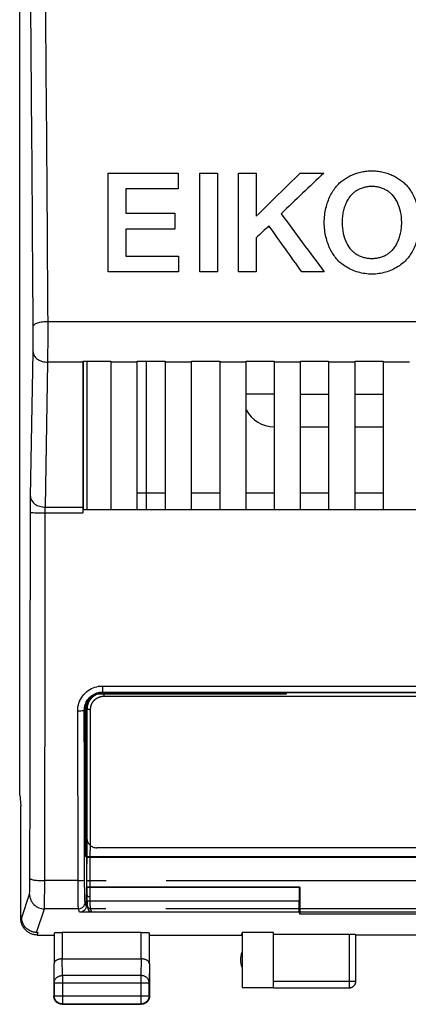
# Model space of a CAD drawing. Units: millimetres. Extents: x -68 to 89, y -24 to 45.
# Drawn here: x 10 to 22, y -24 to 6 of the extents above; entities that cross this region are included whole.
import ezdxf

# ---------------------------------------------------------------- set-up
doc = ezdxf.new("R2010")
doc.units = ezdxf.units.MM
doc.header["$LTSCALE"] = 36.425481
doc.linetypes.add('PHANTOM', pattern=[0.8, 0.45, -0.05, 0.1, -0.05, 0.1, -0.05])
doc.layers.get('0').update_dxf_attribs({"linetype": 'CONTINUOUS'})
doc.layers.add('DEFAULT_3', color=7, linetype='PHANTOM')

msp = doc.modelspace()

# ---------------------------------------------------------------- linework, layer by layer
at = {"color": 7, "linetype": 'CONTINUOUS'}
for p, q in [((9.983, -17.624), (9.983, 18.671)), ((11.892, -4.476), (11.892, -9.077)), ((11.892, -4.476), (12.742, -4.476)), ((11.917, -8.976), (11.917, -4.476)), ((12.017, -4.476), (12.017, -8.976)), ((12.742, -4.476), (12.742, -8.976)), ((13.542, -8.976), (13.542, -4.476)), ((13.542, -4.476), (14.392, -4.476)), ((14.392, -4.476), (14.392, -8.976)), ((15.192, -8.976), (15.192, -4.476)), ((15.192, -4.476), (16.042, -4.476)), ((16.042, -4.476), (16.042, -8.976)), ((16.842, -8.976), (16.842, -4.476)), ((16.842, -4.476), (17.692, -4.476)), ((17.692, -4.476), (17.692, -8.976)), ((18.492, -8.976), (18.492, -4.476)), ((18.492, -4.476), (19.342, -4.476)), ((19.342, -4.476), (19.342, -8.976)), ((20.142, -8.976), (20.142, -4.476)), ((20.142, -4.476), (20.992, -4.476)), ((20.992, -4.476), (20.992, -8.976)), ((18.492, -6.476), (19.342, -6.476)), ((20.142, -6.476), (20.992, -6.476)), ((11.892, -8.976), (75.442, -8.976)), ((12.317, -14.566), (18.067, -14.566)), ((12.439, -14.529), (18.067, -14.529)), ((12.488, -14.512), (30.445, -14.512)), ((12.511, -14.524), (13.112, -14.524)), ((13.221, -14.529), (13.112, -14.524)), ((17.713, -14.529), (17.908, -14.52)), ((18.067, -14.566), (18.067, -14.52)), ((12.017, -18.933), (12.017, -14.864)), ((11.965, -15.222), (11.965, -15.019)), ((11.963, -15.222), (11.974, -15.234)), ((11.982, -19.061), (11.974, -15.234)), ((11.974, -15.234), (12.017, -15.234)), ((9.983, -17.624), (10.017, -17.968)), ((10.016, -17.976), (10.017, -17.968)), ((10.016, -21.376), (10.016, -17.976)), ((30.617, -19.231), (12.317, -19.231)), ((12.017, -19.526), (11.99, -19.5)), ((12.017, -20.426), (12.017, -19.526)), ((30.916, -19.526), (12.017, -19.526)), ((12.005, -20.439), (11.998, -20.846)), ((12.005, -20.439), (12.017, -20.426)), ((18.454, -20.439), (12.005, -20.439)), ((18.467, -20.426), (12.017, -20.426)), ((18.454, -20.439), (18.447, -20.846)), ((18.454, -20.439), (18.467, -20.426)), ((18.467, -20.426), (18.467, -21.245)), ((11.998, -20.987), (11.998, -20.846)), ((18.447, -20.846), (11.998, -20.846)), ((18.447, -21.187), (18.447, -20.846)), ((18.447, -21.187), (11.798, -21.187)), ((18.447, -21.187), (18.467, -21.245)), ((10.044, -21.348), (10.044, -21.298)), ((24.467, -21.245), (18.467, -21.245)), ((10.516, -21.876), (11.017, -21.876)), ((11.023, -21.811), (11.023, -22.743)), ((13.66, -21.798), (11.273, -21.798)), ((13.91, -22.743), (13.91, -21.811)), ((13.917, -21.876), (16.717, -21.876)), ((16.717, -21.876), (16.724, -21.798)), ((16.724, -21.798), (16.724, -23.469)), ((17.667, -21.798), (16.724, -21.798)), ((17.667, -23.469), (17.667, -21.798)), ((17.667, -21.85), (19.967, -21.85)), ((20.167, -23.275), (20.167, -21.861)), ((22.167, -21.876), (20.167, -21.876)), ((11.273, -22.599), (13.66, -22.599)), ((11.017, -22.743), (11.017, -23.726)), ((13.917, -22.743), (13.917, -23.726)), ((11.028, -23.321), (11.028, -23.715)), ((13.905, -23.715), (13.905, -23.321)), ((16.724, -23.469), (17.667, -23.469)), ((17.667, -23.475), (19.967, -23.475)), ((11.267, -23.976), (13.667, -23.976)), ((11.278, -23.965), (13.655, -23.965))]:
    msp.add_line(p, q, dxfattribs=at)
at = {"color": 9, "linetype": 'CONTINUOUS'}
for p, q in [((12.667, -1.776), (12.667, 1.223)), ((12.667, 1.223), (14.786, 1.223)), ((14.786, 1.223), (14.786, 0.747)), ((15.442, -1.776), (15.442, 1.223)), ((15.442, 1.223), (15.978, 1.223)), ((15.978, 1.223), (15.978, -1.776)), ((16.615, -1.776), (16.615, 1.223)), ((16.615, 1.223), (17.151, 1.223)), ((17.151, 1.223), (17.151, -0.085)), ((18.48, 1.223), (19.198, 1.223)), ((13.202, 0.747), (13.202, 0.001)), ((14.786, 0.747), (13.202, 0.747)), ((13.202, 0.001), (14.679, 0.001)), ((14.679, 0.001), (14.679, -0.475)), ((13.202, -0.475), (13.202, -1.3)), ((14.679, -0.475), (13.202, -0.475)), ((17.151, -0.737), (17.151, -1.776)), ((13.202, -1.3), (14.798, -1.3)), ((14.798, -1.3), (14.798, -1.776)), ((14.798, -1.776), (12.667, -1.776)), ((15.978, -1.776), (15.442, -1.776)), ((17.151, -1.776), (16.615, -1.776)), ((19.205, -1.776), (18.532, -1.776)), ((10.84, -3.276), (76.493, -3.276)), ((10.31, -8.587), (10.387, -4.193)), ((13.817, -4.476), (13.817, -8.976)), ((10.76, -8.905), (10.837, -4.512)), ((11.892, -4.512), (10.837, -4.512)), ((13.542, -4.512), (12.742, -4.512)), ((15.192, -4.512), (14.392, -4.512)), ((16.842, -4.512), (16.042, -4.512)), ((18.492, -4.512), (17.692, -4.512)), ((20.142, -4.512), (19.342, -4.512)), ((21.792, -4.512), (20.992, -4.512)), ((17.692, -5.476), (16.842, -5.476)), ((18.492, -5.476), (19.342, -5.476)), ((20.142, -5.476), (20.992, -5.476)), ((13.542, -8.476), (14.392, -8.476)), ((15.192, -8.476), (16.042, -8.476)), ((16.842, -8.476), (17.692, -8.476)), ((18.492, -8.476), (19.342, -8.476)), ((20.142, -8.476), (20.992, -8.476)), ((10.76, -8.905), (11.892, -8.905)), ((10.757, -9.077), (11.892, -9.077)), ((12.317, -14.56), (12.317, -14.566)), ((12.488, -14.328), (12.488, -14.512)), ((12.488, -14.328), (30.445, -14.328)), ((11.75, -20.228), (11.739, -15.08)), ((11.939, -15.063), (11.962, -15.074)), ((11.982, -19.061), (12.046, -19.061)), ((11.99, -19.5), (30.943, -19.5)), ((11.75, -20.228), (10.741, -20.228)), ((10.044, -21.348), (10.282, -20.633)), ((11.998, -20.987), (11.963, -20.883)), ((10.493, -21.798), (10.732, -21.082)), ((11.763, -21.082), (10.732, -21.082)), ((11.798, -21.187), (11.763, -21.082)), ((10.017, -21.376), (10.044, -21.298)), ((10.517, -21.876), (10.543, -21.798)), ((11.273, -21.798), (11.273, -22.599)), ((13.66, -22.599), (13.66, -21.798)), ((19.967, -21.85), (19.967, -23.475)), ((11.278, -23.104), (11.274, -22.599)), ((13.659, -22.599), (13.655, -23.104)), ((11.028, -23.321), (11.023, -22.743)), ((13.91, -22.743), (13.905, -23.321)), ((11.278, -23.104), (11.278, -23.965)), ((13.655, -23.104), (11.278, -23.104)), ((13.655, -23.104), (13.655, -23.965)), ((17.667, -23.275), (20.167, -23.275)), ((11.028, -23.321), (13.905, -23.321)), ((11.028, -23.715), (13.905, -23.715))]:
    msp.add_line(p, q, dxfattribs=at)
at = {"color": 7, "linetype": 'CONTINUOUS'}
for centre, radius, start, end in [((17.717, -5.476), 1, 208.8668, 268.565), ((17.167, -22.626), 0.5, 154.1581, 205.8419)]:
    msp.add_arc(centre, radius, start, end, dxfattribs=at)
at = {"color": 9, "linetype": 'CONTINUOUS'}
for points, knots in [([(10.84, -3.276), (10.829, -1.42), (10.804, 2.229), (10.759, 7.59), (10.706, 12.711), (10.645, 17.546), (10.598, 20.667), (10.574, 22.172)], [0, 0, 0, 0, 0.218746, 0.4301, 0.632007, 0.822548, 1, 1, 1, 1]), ([(10.39, -3.421), (10.379, -1.577), (10.355, 2.048), (10.309, 7.374), (10.256, 12.463), (10.195, 17.267), (10.149, 20.368), (10.124, 21.863)], [0, 0, 0, 0, 0.218727, 0.430091, 0.632008, 0.822557, 1, 1, 1, 1]), ([(10.39, -3.421), (10.391, -3.399), (10.436, -3.35), (10.536, -3.312), (10.677, -3.282), (10.783, -3.276), (10.84, -3.276)], [0, 0, 0, 0, 0.133557, 0.353481, 0.654058, 1, 1, 1, 1]), ([(10.837, -4.512), (10.837, -4.475), (10.838, -4.395), (10.839, -4.263), (10.84, -4.11), (10.84, -3.943), (10.841, -3.768), (10.841, -3.594), (10.84, -3.43), (10.84, -3.325), (10.84, -3.276)], [0, 0, 0, 0, 0.087776, 0.195467, 0.320489, 0.458123, 0.601948, 0.744697, 0.879348, 1, 1, 1, 1]), ([(10.387, -4.193), (10.387, -4.171), (10.388, -4.12), (10.389, -4.038), (10.39, -3.942), (10.39, -3.838), (10.391, -3.729), (10.391, -3.62), (10.391, -3.518), (10.39, -3.452), (10.39, -3.421)], [0, 0, 0, 0, 0.087777, 0.195503, 0.320582, 0.458247, 0.602059, 0.744765, 0.879371, 1, 1, 1, 1]), ([(10.387, -4.193), (10.388, -4.235), (10.416, -4.325), (10.521, -4.428), (10.667, -4.495), (10.779, -4.511), (10.837, -4.512)], [0, 0, 0, 0, 0.209515, 0.445379, 0.712857, 1, 1, 1, 1]), ([(10.307, -9.068), (10.307, -9.009), (10.307, -8.895), (10.308, -8.735), (10.309, -8.634), (10.31, -8.587)], [0, 0, 0, 0, 0.367986, 0.707746, 1, 1, 1, 1]), ([(10.31, -8.587), (10.311, -8.629), (10.34, -8.719), (10.444, -8.822), (10.591, -8.889), (10.703, -8.905), (10.76, -8.905)], [0, 0, 0, 0, 0.209515, 0.445379, 0.712857, 1, 1, 1, 1]), ([(10.757, -9.077), (10.757, -9.056), (10.757, -9.015), (10.758, -8.958), (10.759, -8.922), (10.76, -8.905)], [0, 0, 0, 0, 0.367327, 0.707396, 1, 1, 1, 1]), ([(10.291, -20.163), (10.294, -18.935), (10.299, -16.473), (10.304, -12.775), (10.306, -10.305), (10.307, -9.068)], [0, 0, 0, 0, 0.332093, 0.665629, 1, 1, 1, 1]), ([(10.307, -9.068), (10.315, -9.077), (10.369, -9.064), (10.454, -9.08), (10.596, -9.075), (10.7, -9.077), (10.757, -9.077)], [0, 0, 0, 0, 0.081386, 0.299291, 0.621474, 1, 1, 1, 1]), ([(10.741, -20.228), (10.744, -18.993), (10.749, -16.519), (10.754, -12.802), (10.756, -10.32), (10.757, -9.077)], [0, 0, 0, 0, 0.332098, 0.665622, 1, 1, 1, 1]), ([(11.739, -15.08), (11.739, -15), (11.765, -14.84), (11.876, -14.626), (12.046, -14.457), (12.258, -14.352), (12.412, -14.328), (12.488, -14.328)], [0, 0, 0, 0, 0.203764, 0.406426, 0.606892, 0.806129, 1, 1, 1, 1]), ([(11.939, -15.063), (11.939, -15.004), (11.958, -14.887), (12.039, -14.73), (12.164, -14.607), (12.319, -14.53), (12.433, -14.512), (12.488, -14.512)], [0, 0, 0, 0, 0.203667, 0.406099, 0.606475, 0.805826, 1, 1, 1, 1]), ([(11.739, -15.08), (11.772, -15.08), (11.834, -15.081), (11.889, -15.069), (11.938, -15.072), (11.939, -15.063)], [0, 0, 0, 0, 0.491264, 0.854993, 1, 1, 1, 1]), ([(11.739, -15.08), (11.772, -15.08), (11.834, -15.081), (11.889, -15.069), (11.938, -15.072), (11.939, -15.063)], [0, 0, 0, 0, 0.491264, 0.854993, 1, 1, 1, 1]), ([(11.95, -20.199), (11.948, -19.63), (11.946, -18.489), (11.942, -16.777), (11.94, -15.635), (11.939, -15.063)], [0, 0, 0, 0, 0.332584, 0.665932, 1, 1, 1, 1]), ([(10.282, -20.633), (10.285, -20.624), (10.283, -20.591), (10.288, -20.526), (10.288, -20.427), (10.29, -20.302), (10.291, -20.211), (10.291, -20.163)], [0, 0, 0, 0, 0.059953, 0.203283, 0.420285, 0.693326, 1, 1, 1, 1]), ([(10.282, -20.633), (10.285, -20.624), (10.283, -20.591), (10.288, -20.526), (10.288, -20.427), (10.29, -20.302), (10.291, -20.211), (10.291, -20.163)], [0, 0, 0, 0, 0.059953, 0.203283, 0.420285, 0.693326, 1, 1, 1, 1]), ([(10.282, -20.633), (10.285, -20.624), (10.283, -20.591), (10.288, -20.526), (10.288, -20.427), (10.29, -20.302), (10.291, -20.211), (10.291, -20.163)], [0, 0, 0, 0, 0.059953, 0.203283, 0.420285, 0.693326, 1, 1, 1, 1]), ([(10.291, -20.163), (10.292, -20.178), (10.352, -20.195), (10.436, -20.212), (10.58, -20.225), (10.684, -20.228), (10.741, -20.228)], [0, 0, 0, 0, 0.095454, 0.313186, 0.629683, 1, 1, 1, 1]), ([(10.732, -21.082), (10.735, -21.066), (10.733, -21.007), (10.738, -20.888), (10.738, -20.707), (10.74, -20.48), (10.74, -20.315), (10.741, -20.228)], [0, 0, 0, 0, 0.060186, 0.203544, 0.42043, 0.693169, 1, 1, 1, 1]), ([(11.75, -20.228), (11.783, -20.228), (11.844, -20.226), (11.901, -20.216), (11.949, -20.209), (11.95, -20.199)], [0, 0, 0, 0, 0.48514, 0.846462, 1, 1, 1, 1]), ([(11.763, -21.082), (11.759, -21.066), (11.76, -21.007), (11.754, -20.888), (11.753, -20.707), (11.75, -20.48), (11.75, -20.315), (11.75, -20.228)], [0, 0, 0, 0, 0.060295, 0.203855, 0.420757, 0.693094, 1, 1, 1, 1]), ([(11.963, -20.883), (11.959, -20.87), (11.96, -20.822), (11.954, -20.727), (11.953, -20.582), (11.95, -20.401), (11.95, -20.269), (11.95, -20.199)], [0, 0, 0, 0, 0.060145, 0.203869, 0.42113, 0.693979, 1, 1, 1, 1]), ([(10.282, -20.633), (10.282, -20.691), (10.305, -20.81), (10.405, -20.959), (10.555, -21.059), (10.673, -21.082), (10.732, -21.082)], [0, 0, 0, 0, 0.249819, 0.49979, 0.749882, 1, 1, 1, 1]), ([(11.763, -21.082), (11.797, -21.082), (11.868, -21.064), (11.944, -20.987), (11.963, -20.917), (11.963, -20.883)], [0, 0, 0, 0, 0.333507, 0.666894, 1, 1, 1, 1]), ([(11.028, -23.321), (11.028, -23.31), (11.03, -23.29), (11.038, -23.259), (11.051, -23.23), (11.068, -23.203), (11.089, -23.178), (11.115, -23.157), (11.143, -23.138), (11.175, -23.123), (11.208, -23.112), (11.243, -23.106), (11.267, -23.104), (11.278, -23.104)], [0, 0, 0, 0, 0.08424, 0.169135, 0.255124, 0.342606, 0.431832, 0.522907, 0.615784, 0.710278, 0.806087, 0.902813, 1, 1, 1, 1]), ([(13.905, -23.321), (13.905, -23.31), (13.903, -23.29), (13.895, -23.259), (13.883, -23.23), (13.865, -23.203), (13.844, -23.178), (13.819, -23.157), (13.79, -23.138), (13.759, -23.123), (13.725, -23.112), (13.69, -23.106), (13.667, -23.104), (13.655, -23.104)], [0, 0, 0, 0, 0.08424, 0.169135, 0.255124, 0.342606, 0.431832, 0.522907, 0.615784, 0.710278, 0.806087, 0.902813, 1, 1, 1, 1])]:
    msp.add_open_spline(points, degree=3, knots=knots, dxfattribs=at)
for points in [[(17.151, -0.085, 28.673), (17.596, 0.353, 28.5), (18.039, 0.789, 28.322), (18.48, 1.223, 28.14)], [(19.198, 1.223, 28.14), (18.77, 0.813, 28.312), (18.34, 0.402, 28.48), (17.908, -0.011, 28.644)], [(19.585, 0.828, 28.304), (19.612, 0.86, 28.291), (19.672, 0.922, 28.265), (19.777, 1.01, 28.229), (19.903, 1.092, 28.194), (20.043, 1.162, 28.165), (20.192, 1.219, 28.141), (20.348, 1.26, 28.124), (20.501, 1.284, 28.114), (20.601, 1.29, 28.111), (20.652, 1.29, 28.111)], [(20.652, 1.29, 28.111), (20.703, 1.29, 28.111), (20.804, 1.284, 28.114), (20.956, 1.26, 28.124), (21.112, 1.219, 28.141), (21.261, 1.162, 28.165), (21.4, 1.092, 28.194), (21.527, 1.01, 28.229), (21.632, 0.923, 28.265), (21.692, 0.86, 28.291), (21.72, 0.828, 28.304)], [(19.21, -0.276, 28.749), (19.21, -0.12, 28.688), (19.247, 0.169, 28.572), (19.382, 0.544, 28.421), (19.511, 0.741, 28.34), (19.585, 0.828, 28.304)], [(20.654, 0.814, 28.31), (20.612, 0.814, 28.31), (20.532, 0.808, 28.312), (20.414, 0.784, 28.322), (20.297, 0.744, 28.338), (20.191, 0.691, 28.361), (20.102, 0.629, 28.386), (20.053, 0.583, 28.405), (20.03, 0.558, 28.415)], [(21.274, 0.558, 28.415), (21.251, 0.583, 28.405), (21.202, 0.629, 28.386), (21.113, 0.691, 28.36), (21.007, 0.745, 28.338), (20.891, 0.785, 28.322), (20.774, 0.808, 28.312), (20.695, 0.814, 28.31), (20.654, 0.814, 28.31)], [(21.72, 0.828, 28.304), (21.794, 0.741, 28.34), (21.923, 0.543, 28.421), (22.057, 0.169, 28.573), (22.094, -0.121, 28.688), (22.094, -0.277, 28.749)], [(20.03, 0.558, 28.415), (20.001, 0.526, 28.428), (19.948, 0.458, 28.456), (19.879, 0.338, 28.504), (19.824, 0.204, 28.558), (19.782, 0.057, 28.617), (19.755, -0.104, 28.681), (19.749, -0.217, 28.726), (19.749, -0.277, 28.749)], [(21.556, -0.277, 28.749), (21.556, -0.158, 28.702), (21.53, 0.061, 28.615), (21.432, 0.346, 28.501), (21.333, 0.494, 28.441), (21.274, 0.558, 28.415)], [(17.908, -0.011, 28.644), (18.338, -0.597, 28.877), (18.771, -1.185, 29.102), (19.205, -1.776, 29.318)], [(19.585, -1.381, 29.172), (19.51, -1.294, 29.14), (19.382, -1.096, 29.065), (19.248, -0.723, 28.923), (19.21, -0.433, 28.81), (19.21, -0.277, 28.749)], [(19.749, -0.277, 28.749), (19.749, -0.395, 28.795), (19.774, -0.614, 28.881), (19.872, -0.899, 28.99), (19.971, -1.048, 29.047), (20.03, -1.112, 29.071)], [(21.274, -1.112, 29.071), (21.304, -1.08, 29.059), (21.357, -1.011, 29.033), (21.425, -0.892, 28.987), (21.481, -0.757, 28.936), (21.523, -0.61, 28.879), (21.549, -0.449, 28.817), (21.556, -0.336, 28.772), (21.556, -0.277, 28.749)], [(22.094, -0.277, 28.749), (22.094, -0.433, 28.81), (22.057, -0.723, 28.923), (21.923, -1.096, 29.065), (21.794, -1.294, 29.14), (21.72, -1.381, 29.172)], [(17.534, -0.38, 28.789), (17.406, -0.499, 28.836), (17.278, -0.618, 28.882), (17.151, -0.737, 28.928)], [(18.532, -1.776, 29.318), (18.198, -1.309, 29.147), (17.865, -0.843, 28.971), (17.534, -0.38, 28.789)], [(20.03, -1.112, 29.071), (20.053, -1.136, 29.08), (20.102, -1.182, 29.098), (20.19, -1.244, 29.121), (20.296, -1.297, 29.141), (20.412, -1.338, 29.156), (20.531, -1.362, 29.165), (20.612, -1.368, 29.167), (20.654, -1.368, 29.167)], [(20.654, -1.368, 29.167), (20.695, -1.368, 29.167), (20.775, -1.362, 29.165), (20.892, -1.338, 29.156), (21.009, -1.298, 29.141), (21.114, -1.244, 29.121), (21.202, -1.182, 29.098), (21.252, -1.137, 29.08), (21.274, -1.112, 29.071)], [(20.652, -1.843, 29.343), (20.581, -1.843, 29.343), (20.444, -1.832, 29.339), (20.241, -1.789, 29.323), (20.038, -1.716, 29.296), (19.854, -1.618, 29.26), (19.705, -1.507, 29.219), (19.622, -1.425, 29.189), (19.585, -1.381, 29.172)], [(21.72, -1.381, 29.172), (21.682, -1.425, 29.189), (21.6, -1.507, 29.219), (21.451, -1.617, 29.26), (21.267, -1.715, 29.296), (21.064, -1.789, 29.323), (20.861, -1.832, 29.339), (20.723, -1.843, 29.343), (20.652, -1.843, 29.343)]]:
    msp.add_open_spline(points, degree=3, dxfattribs=at)
at = {"color": 7, "linetype": 'CONTINUOUS'}
for points, knots in [([(12.397, -14.536), (12.378, -14.54), (12.304, -14.56), (12.183, -14.622), (12.059, -14.745), (11.98, -14.901), (11.962, -15.017), (11.962, -15.074)], [0, 0, 0, 0, 0.076841, 0.307969, 0.538016, 0.768808, 1, 1, 1, 1]), ([(11.962, -15.074), (11.962, -15.099), (11.962, -15.148), (11.962, -15.198), (11.963, -15.222)], [0, 0, 0, 0, 0.500018, 1, 1, 1, 1]), ([(11.99, -19.5), (11.985, -19.495), (11.992, -19.461), (11.982, -19.406), (11.985, -19.311), (11.982, -19.193), (11.982, -19.107), (11.982, -19.061)], [0, 0, 0, 0, 0.052382, 0.193032, 0.409958, 0.686252, 1, 1, 1, 1]), ([(12.017, -18.933), (12.017, -18.952), (12.02, -18.991), (12.038, -19.048), (12.066, -19.1), (12.103, -19.145), (12.149, -19.182), (12.201, -19.21), (12.258, -19.227), (12.297, -19.231), (12.317, -19.231)], [0, 0, 0, 0, 0.124541, 0.249152, 0.373892, 0.498802, 0.623893, 0.749153, 0.874542, 1, 1, 1, 1]), ([(11.998, -20.987), (11.998, -21.013), (11.987, -21.066), (11.943, -21.133), (11.876, -21.177), (11.824, -21.187), (11.798, -21.187)], [0, 0, 0, 0, 0.249408, 0.501658, 0.75234, 1, 1, 1, 1]), ([(10.052, -21.559), (10.05, -21.553), (10.041, -21.53), (10.029, -21.488), (10.02, -21.432), (10.017, -21.395), (10.017, -21.376)], [0, 0, 0, 0, 0.09968, 0.399864, 0.700695, 1, 1, 1, 1]), ([(10.451, -21.796), (10.418, -21.793), (10.339, -21.776), (10.224, -21.718), (10.124, -21.617), (10.063, -21.497), (10.047, -21.413), (10.044, -21.375)], [0, 0, 0, 0, 0.155528, 0.377337, 0.598522, 0.820125, 1, 1, 1, 1]), ([(10.301, -21.827), (10.284, -21.819), (10.251, -21.801), (10.205, -21.768), (10.163, -21.731), (10.126, -21.689), (10.093, -21.643), (10.069, -21.599), (10.057, -21.571), (10.052, -21.559)], [0, 0, 0, 0, 0.150088, 0.300415, 0.450002, 0.599616, 0.750056, 0.900362, 1, 1, 1, 1]), ([(10.517, -21.876), (10.498, -21.876), (10.461, -21.874), (10.406, -21.865), (10.352, -21.849), (10.317, -21.835), (10.301, -21.827)], [0, 0, 0, 0, 0.249466, 0.500283, 0.750648, 1, 1, 1, 1]), ([(10.493, -21.798), (10.502, -21.798), (10.518, -21.798), (10.535, -21.798), (10.543, -21.798)], [0, 0, 0, 0, 0.498819, 1, 1, 1, 1]), ([(10.493, -21.798), (10.502, -21.798), (10.518, -21.798), (10.535, -21.798), (10.543, -21.798)], [0, 0, 0, 0, 0.498819, 1, 1, 1, 1]), ([(10.493, -21.798), (10.502, -21.798), (10.518, -21.798), (10.535, -21.798), (10.543, -21.798)], [0, 0, 0, 0, 0.498819, 1, 1, 1, 1]), ([(11.023, -21.811), (11.024, -21.807), (11.036, -21.808), (11.047, -21.805), (11.065, -21.804), (11.086, -21.802), (11.111, -21.801), (11.139, -21.8), (11.17, -21.799), (11.203, -21.798), (11.238, -21.798), (11.261, -21.798), (11.273, -21.798)], [0, 0, 0, 0, 0.044142, 0.09467, 0.163482, 0.248854, 0.34963, 0.463122, 0.587766, 0.720358, 0.858834, 1, 1, 1, 1]), ([(11.023, -21.811), (11.024, -21.807), (11.036, -21.808), (11.047, -21.805), (11.065, -21.804), (11.086, -21.802), (11.111, -21.801), (11.139, -21.8), (11.17, -21.799), (11.203, -21.798), (11.238, -21.798), (11.261, -21.798), (11.273, -21.798)], [0, 0, 0, 0, 0.044142, 0.09467, 0.163482, 0.248854, 0.34963, 0.463122, 0.587766, 0.720358, 0.858834, 1, 1, 1, 1]), ([(13.66, -21.798), (13.672, -21.798), (13.695, -21.798), (13.73, -21.798), (13.763, -21.799), (13.794, -21.8), (13.822, -21.801), (13.847, -21.802), (13.868, -21.804), (13.886, -21.805), (13.898, -21.808), (13.91, -21.807), (13.91, -21.811)], [0, 0, 0, 0, 0.141166, 0.279642, 0.412234, 0.536878, 0.65037, 0.751146, 0.836518, 0.90533, 0.955858, 1, 1, 1, 1]), ([(19.967, -21.85), (19.976, -21.85), (19.995, -21.85), (20.023, -21.851), (20.049, -21.851), (20.074, -21.852), (20.097, -21.853), (20.117, -21.854), (20.133, -21.855), (20.148, -21.856), (20.157, -21.858), (20.167, -21.858), (20.167, -21.861)], [0, 0, 0, 0, 0.141617, 0.280518, 0.413476, 0.53841, 0.652085, 0.752924, 0.838221, 0.906813, 0.956971, 1, 1, 1, 1]), ([(11.273, -22.599), (11.262, -22.599), (11.24, -22.6), (11.209, -22.604), (11.178, -22.61), (11.15, -22.618), (11.124, -22.627), (11.101, -22.639), (11.081, -22.651), (11.063, -22.665), (11.049, -22.68), (11.037, -22.695), (11.029, -22.711), (11.024, -22.727), (11.023, -22.738), (11.023, -22.743)], [0, 0, 0, 0, 0.104575, 0.206967, 0.305198, 0.398524, 0.486408, 0.568523, 0.64475, 0.715187, 0.780155, 0.840212, 0.896158, 0.949022, 1, 1, 1, 1]), ([(13.91, -22.743), (13.91, -22.738), (13.909, -22.727), (13.904, -22.711), (13.896, -22.695), (13.885, -22.68), (13.87, -22.665), (13.853, -22.651), (13.832, -22.639), (13.809, -22.627), (13.783, -22.618), (13.755, -22.61), (13.724, -22.604), (13.692, -22.6), (13.671, -22.599), (13.659, -22.599)], [0, 0, 0, 0, 0.050737, 0.103413, 0.159216, 0.219166, 0.284062, 0.354454, 0.430651, 0.512731, 0.600551, 0.693754, 0.79177, 0.893825, 1, 1, 1, 1]), ([(19.967, -23.475), (19.976, -23.475), (19.995, -23.473), (20.023, -23.467), (20.05, -23.457), (20.075, -23.444), (20.098, -23.426), (20.118, -23.406), (20.135, -23.383), (20.149, -23.358), (20.159, -23.331), (20.165, -23.303), (20.167, -23.284), (20.167, -23.275)], [0, 0, 0, 0, 0.090795, 0.181712, 0.272629, 0.36355, 0.45447, 0.545392, 0.636313, 0.727235, 0.818157, 0.909079, 1, 1, 1, 1]), ([(19.967, -23.476), (19.975, -23.476), (19.993, -23.475), (20.019, -23.47), (20.043, -23.462), (20.067, -23.45), (20.089, -23.436), (20.108, -23.418), (20.126, -23.398), (20.14, -23.377), (20.152, -23.353), (20.16, -23.328), (20.165, -23.303), (20.167, -23.285), (20.167, -23.276)], [0, 0, 0, 0, 0.083334, 0.166667, 0.25, 0.333334, 0.416667, 0.5, 0.583334, 0.666667, 0.75, 0.833334, 0.916667, 1, 1, 1, 1]), ([(11.063, -23.871), (11.061, -23.868), (11.052, -23.855), (11.038, -23.831), (11.026, -23.797), (11.018, -23.762), (11.017, -23.738), (11.017, -23.726)], [0, 0, 0, 0, 0.076923, 0.307693, 0.538462, 0.769232, 1, 1, 1, 1]), ([(11.278, -23.965), (11.266, -23.965), (11.243, -23.963), (11.208, -23.955), (11.174, -23.943), (11.143, -23.926), (11.114, -23.904), (11.089, -23.879), (11.067, -23.85), (11.05, -23.819), (11.038, -23.785), (11.03, -23.75), (11.028, -23.727), (11.028, -23.715)], [0, 0, 0, 0, 0.090908, 0.181817, 0.272726, 0.363636, 0.454545, 0.545455, 0.636364, 0.727274, 0.818183, 0.909092, 1, 1, 1, 1]), ([(11.122, -23.93), (11.115, -23.925), (11.1, -23.913), (11.08, -23.893), (11.068, -23.878), (11.063, -23.871)], [0, 0, 0, 0, 0.285714, 0.714286, 1, 1, 1, 1]), ([(13.905, -23.715), (13.905, -23.727), (13.903, -23.75), (13.895, -23.785), (13.883, -23.819), (13.866, -23.85), (13.844, -23.879), (13.819, -23.904), (13.79, -23.926), (13.759, -23.943), (13.725, -23.955), (13.69, -23.963), (13.667, -23.965), (13.655, -23.965)], [0, 0, 0, 0, 0.090921, 0.181843, 0.272765, 0.363687, 0.454609, 0.54553, 0.63645, 0.727371, 0.818287, 0.909202, 1, 1, 1, 1]), ([(13.87, -23.871), (13.866, -23.878), (13.853, -23.893), (13.834, -23.913), (13.818, -23.925), (13.812, -23.93)], [0, 0, 0, 0, 0.285714, 0.714286, 1, 1, 1, 1]), ([(13.903, -23.808), (13.9, -23.816), (13.893, -23.834), (13.881, -23.855), (13.873, -23.868), (13.87, -23.871)], [0, 0, 0, 0, 0.33333, 0.833332, 1, 1, 1, 1]), ([(13.903, -23.808), (13.9, -23.816), (13.893, -23.834), (13.881, -23.855), (13.873, -23.868), (13.87, -23.871)], [0, 0, 0, 0, 0.33333, 0.833332, 1, 1, 1, 1]), ([(13.903, -23.808), (13.9, -23.816), (13.893, -23.834), (13.881, -23.855), (13.873, -23.868), (13.87, -23.871)], [0, 0, 0, 0, 0.33333, 0.833332, 1, 1, 1, 1]), ([(13.917, -23.726), (13.917, -23.738), (13.915, -23.762), (13.91, -23.785), (13.906, -23.797)], [0, 0, 0, 0, 0.499998, 1, 1, 1, 1]), ([(13.917, -23.726), (13.917, -23.738), (13.915, -23.762), (13.91, -23.785), (13.906, -23.797)], [0, 0, 0, 0, 0.499998, 1, 1, 1, 1]), ([(13.917, -23.726), (13.917, -23.738), (13.915, -23.762), (13.91, -23.785), (13.906, -23.797)], [0, 0, 0, 0, 0.499998, 1, 1, 1, 1]), ([(11.185, -23.963), (11.177, -23.96), (11.159, -23.953), (11.138, -23.941), (11.125, -23.932), (11.122, -23.93)], [0, 0, 0, 0, 0.33333, 0.833332, 1, 1, 1, 1]), ([(11.185, -23.963), (11.177, -23.96), (11.159, -23.953), (11.138, -23.941), (11.125, -23.932), (11.122, -23.93)], [0, 0, 0, 0, 0.33333, 0.833332, 1, 1, 1, 1]), ([(11.185, -23.963), (11.177, -23.96), (11.159, -23.953), (11.138, -23.941), (11.125, -23.932), (11.122, -23.93)], [0, 0, 0, 0, 0.33333, 0.833332, 1, 1, 1, 1]), ([(11.267, -23.976), (11.255, -23.976), (11.231, -23.975), (11.208, -23.97), (11.196, -23.966)], [0, 0, 0, 0, 0.499998, 1, 1, 1, 1]), ([(11.267, -23.976), (11.255, -23.976), (11.231, -23.975), (11.208, -23.97), (11.196, -23.966)], [0, 0, 0, 0, 0.499998, 1, 1, 1, 1]), ([(11.267, -23.976), (11.255, -23.976), (11.231, -23.975), (11.208, -23.97), (11.196, -23.966)], [0, 0, 0, 0, 0.499998, 1, 1, 1, 1]), ([(13.812, -23.93), (13.808, -23.932), (13.795, -23.941), (13.771, -23.955), (13.737, -23.967), (13.702, -23.975), (13.678, -23.976), (13.667, -23.976)], [0, 0, 0, 0, 0.076923, 0.307693, 0.538462, 0.769232, 1, 1, 1, 1])]:
    msp.add_open_spline(points, degree=3, knots=knots, dxfattribs=at)
for points in [[(12.317, -14.566), (12.311, -14.566), (12.306, -14.566), (12.301, -14.566)], [(12.454, -14.527), (12.435, -14.529), (12.416, -14.532), (12.397, -14.536)], [(12.454, -14.527), (12.435, -14.529), (12.416, -14.532), (12.397, -14.536)], [(12.454, -14.527), (12.435, -14.529), (12.416, -14.532), (12.397, -14.536)], [(12.511, -14.524), (12.492, -14.524), (12.473, -14.525), (12.454, -14.527)], [(12.511, -14.524), (12.492, -14.524), (12.473, -14.525), (12.454, -14.527)], [(12.511, -14.524), (12.492, -14.524), (12.473, -14.525), (12.454, -14.527)], [(12.018, -14.833), (12.018, -14.837), (12.017, -14.84), (12.017, -14.844)], [(12.017, -14.844), (12.017, -14.85), (12.017, -14.857), (12.017, -14.864)], [(10.044, -21.375), (10.044, -21.366), (10.044, -21.357), (10.044, -21.348)], [(10.451, -21.796), (10.434, -21.795), (10.418, -21.792), (10.401, -21.788)], [(10.451, -21.796), (10.434, -21.795), (10.418, -21.792), (10.401, -21.788)], [(10.503, -21.799), (10.486, -21.799), (10.468, -21.798), (10.451, -21.796)], [(10.503, -21.799), (10.486, -21.799), (10.468, -21.798), (10.451, -21.796)], [(10.503, -21.799), (10.486, -21.799), (10.468, -21.798), (10.451, -21.796)], [(13.906, -23.797), (13.905, -23.801), (13.904, -23.804), (13.903, -23.808)], [(11.196, -23.966), (11.192, -23.965), (11.189, -23.964), (11.185, -23.963)]]:
    msp.add_open_spline(points, degree=3, dxfattribs=at)
at = {"layer": 'DEFAULT_3', "color": 9, "linetype": 'PHANTOM'}
for p, q in [((12.532, -14.527), (12.532, -14.635)), ((12.532, -14.635), (30.402, -14.635)), ((12.031, -15.026), (12.017, -15.019)), ((30.813, -20.23), (12.12, -20.23)), ((12.163, -21.183), (12.128, -21.079)), ((30.805, -21.079), (12.128, -21.079))]:
    msp.add_line(p, q, dxfattribs=at)
at = {"layer": 'DEFAULT_3', "color": 8, "linetype": 'PHANTOM'}
for p, q in [((12.532, -14.527), (30.402, -14.527)), ((12.017, -18.933), (12.017, -19.526)), ((12.017, -20.426), (12.017, -20.654)), ((12.017, -20.652), (12.018, -20.735)), ((12.018, -20.735), (12.019, -20.806)), ((12.019, -20.806), (12.021, -20.854)), ((12.021, -20.854), (12.022, -20.885)), ((12.022, -20.885), (12.023, -20.911)), ((12.023, -20.911), (12.023, -20.926)), ((12.023, -20.926), (12.024, -20.939)), ((12.024, -20.939), (12.025, -20.951)), ((12.068, -21.115), (12.033, -21.011)), ((30.771, -21.183), (12.163, -21.183))]:
    msp.add_line(p, q, dxfattribs=at)
msp.add_lwpolyline([(12.025, -20.951), (12.025, -20.956), (12.025, -20.961), (12.026, -20.966), (12.026, -20.97), (12.026, -20.974), (12.027, -20.978), (12.027, -20.981), (12.027, -20.985), (12.028, -20.988), (12.028, -20.992), (12.029, -20.996), (12.03, -21.001), (12.032, -21.006), (12.033, -21.011)], dxfattribs=at)
for points, knots in [([(12.028, -14.915), (12.031, -14.898), (12.049, -14.83), (12.105, -14.72), (12.218, -14.608), (12.344, -14.544), (12.43, -14.525), (12.464, -14.522)], [0, 0, 0, 0, 0.083246, 0.333317, 0.583388, 0.833459, 1, 1, 1, 1]), ([(12.031, -15.026), (12.031, -15.006), (12.034, -14.963), (12.047, -14.895), (12.072, -14.824), (12.109, -14.755), (12.158, -14.691), (12.216, -14.636), (12.281, -14.592), (12.347, -14.56), (12.413, -14.539), (12.468, -14.53), (12.501, -14.527), (12.514, -14.527)], [0, 0, 0, 0, 0.079313, 0.16943, 0.267827, 0.371293, 0.476811, 0.581609, 0.68348, 0.780572, 0.870247, 0.95096, 1, 1, 1, 1]), ([(12.163, -21.183), (12.15, -21.183), (12.123, -21.178), (12.09, -21.156), (12.074, -21.131), (12.068, -21.117), (12.068, -21.115)], [0, 0, 0, 0, 0.31336, 0.630903, 0.946918, 1, 1, 1, 1])]:
    msp.add_open_spline(points, degree=3, knots=knots, dxfattribs=at)
for points in [[(12.464, -14.522), (12.472, -14.521), (12.481, -14.52), (12.489, -14.52)], [(12.514, -14.527), (12.52, -14.527), (12.526, -14.527), (12.532, -14.527)], [(12.017, -15.019), (12.017, -14.984), (12.02, -14.949), (12.028, -14.915)]]:
    msp.add_open_spline(points, degree=3, dxfattribs=at)
at = {"layer": 'DEFAULT_3', "color": 9, "linetype": 'PHANTOM'}
for points, knots in [([(12.131, -15.035), (12.131, -15.019), (12.133, -14.984), (12.144, -14.93), (12.164, -14.874), (12.193, -14.818), (12.233, -14.767), (12.279, -14.723), (12.331, -14.688), (12.384, -14.662), (12.437, -14.646), (12.486, -14.637), (12.517, -14.635), (12.532, -14.635)], [0, 0, 0, 0, 0.077562, 0.165683, 0.261888, 0.363036, 0.466175, 0.5686, 0.668153, 0.763027, 0.850653, 0.929518, 1, 1, 1, 1]), ([(12.02, -20.215), (12.022, -19.64), (12.024, -18.488), (12.028, -16.758), (12.03, -15.604), (12.031, -15.026)], [0, 0, 0, 0, 0.332529, 0.665906, 1, 1, 1, 1]), ([(12.031, -15.026), (12.032, -15.031), (12.056, -15.03), (12.084, -15.036), (12.114, -15.035), (12.131, -15.035)], [0, 0, 0, 0, 0.145558, 0.509123, 1, 1, 1, 1]), ([(12.12, -20.23), (12.122, -19.654), (12.124, -18.501), (12.128, -16.77), (12.13, -15.614), (12.131, -15.035)], [0, 0, 0, 0, 0.33253, 0.665905, 1, 1, 1, 1]), ([(12.017, -20.654), (12.017, -20.615), (12.018, -20.539), (12.019, -20.426), (12.02, -20.318), (12.02, -20.248), (12.02, -20.215)], [0, 0, 0, 0, 0.260658, 0.52272, 0.77489, 1, 1, 1, 1]), ([(12.02, -20.215), (12.021, -20.22), (12.044, -20.224), (12.073, -20.229), (12.103, -20.23), (12.12, -20.23)], [0, 0, 0, 0, 0.154453, 0.515523, 1, 1, 1, 1]), ([(12.117, -20.714), (12.117, -20.682), (12.118, -20.615), (12.119, -20.514), (12.119, -20.414), (12.12, -20.32), (12.12, -20.259), (12.12, -20.23)], [0, 0, 0, 0, 0.203306, 0.414072, 0.623082, 0.821056, 1, 1, 1, 1]), ([(12.017, -20.65), (12.017, -20.662), (12.029, -20.688), (12.068, -20.709), (12.1, -20.714), (12.117, -20.714)], [0, 0, 0, 0, 0.269017, 0.608054, 1, 1, 1, 1]), ([(12.128, -21.079), (12.127, -21.076), (12.126, -21.067), (12.124, -21.046), (12.123, -21.01), (12.121, -20.959), (12.119, -20.891), (12.118, -20.808), (12.117, -20.747), (12.117, -20.714)], [0, 0, 0, 0, 0.024217, 0.079406, 0.174303, 0.314505, 0.501538, 0.73248, 1, 1, 1, 1]), ([(12.033, -21.011), (12.035, -21.018), (12.045, -21.04), (12.071, -21.066), (12.099, -21.076), (12.111, -21.078)], [0, 0, 0, 0, 0.18444, 0.674191, 1, 1, 1, 1])]:
    msp.add_open_spline(points, degree=3, knots=knots, dxfattribs=at)
msp.add_open_spline([(12.111, -21.078), (12.116, -21.079), (12.122, -21.079), (12.128, -21.079)], degree=3, dxfattribs=at)

doc.saveas('drawing.dxf')
